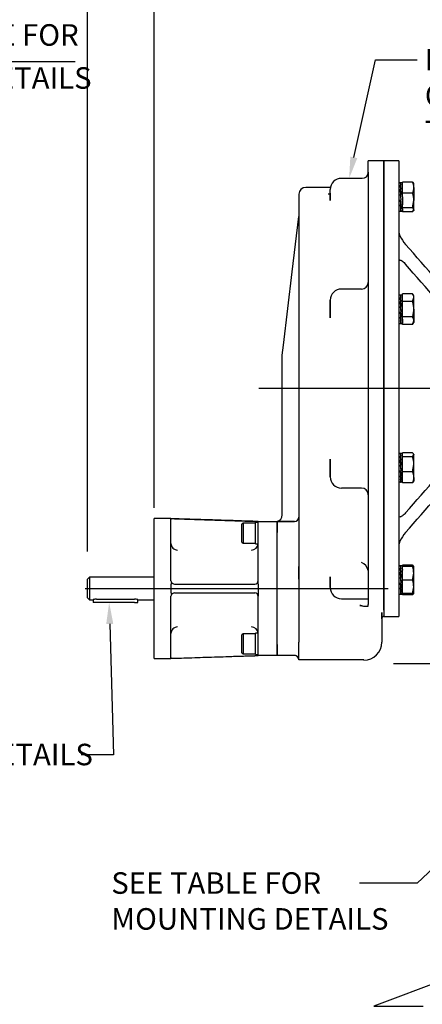
# Model space of a CAD drawing. Units: millimetres. Extents: x 13 to 432, y -172 to 292.
# Drawn here: x 263 to 314, y 102 to 228 of the extents above; entities that cross this region are included whole.
import ezdxf
from ezdxf import colors
from ezdxf.entities.mleader import LeaderData, LeaderLine
from ezdxf.enums import TextEntityAlignment as Align
from ezdxf.lldxf.tags import DXFTag
from ezdxf.math import Vec2, Vec3

# ---------------------------------------------------------------- set-up
doc = ezdxf.new("R2010")
doc.units = ezdxf.units.MM
for name, color, linetype in [('Default', 7, 'Continuous'), ('FL178', 7, 'Continuous'), ('HSM16X35ZP', 7, 'Continuous'), ('IR2C41_2', 7, 'Continuous'), ('IR2D117', 7, 'Continuous'), ('IW8A379', 7, 'Continuous'), ('K6X6X40', 7, 'Continuous'), ('NL12', 7, 'Continuous'), ('NL16', 7, 'Continuous'), ('SCM12X30CF', 7, 'Continuous')]:
    doc.layers.add(name, color=color, linetype=linetype)
doc.styles.add('SEACAD_Arial_Narrow', font='ARIALN.TTF')
tags = doc.linetypes.add('CENTER2', pattern=[28.575, 19.05, -3.175, 3.175, -3.175]).pattern_tags.tags
tags[10:11] = [DXFTag(74, 4), DXFTag(75, 0), DXFTag(340, '0'), DXFTag(46, 0.0), DXFTag(50, 0.0), DXFTag(44, 0.0), DXFTag(45, 0.0)]
tags[8:9] = [DXFTag(74, 4), DXFTag(75, 0), DXFTag(340, '0'), DXFTag(46, 0.0), DXFTag(50, 0.0), DXFTag(44, 0.0), DXFTag(45, 0.0)]
tags[6:7] = [DXFTag(74, 4), DXFTag(75, 0), DXFTag(340, '0'), DXFTag(46, 0.0), DXFTag(50, 0.0), DXFTag(44, 0.0), DXFTag(45, 0.0)]
tags[4:5] = [DXFTag(74, 4), DXFTag(75, 0), DXFTag(340, '0'), DXFTag(46, 0.0), DXFTag(50, 0.0), DXFTag(44, 0.0), DXFTag(45, 0.0)]
doc.dimstyles.new('RG_-_ISO', dxfattribs={"dimtxt": 0.392857, "dimasz": 0.392857, "dimexe": 0.196429, "dimexo": 0.196429, "dimgap": 0.098214, "dimtad": 1, "dimdec": 0, "dimlfac": 7, "dimdsep": 46, "dimtxsty": 'SEACAD_Arial_Narrow', "dimblk1": '_SE_FILLED', "dimblk2": '_SE_FILLED', "dimsah": 1, "dimcen": 0.196429, "dimadec": 0, "dimazin": 0, "dimtfac": 0.75, "dimtdec": 0, "dimtofl": 0, "dimtmove": 0, "dimatfit": 3, "dimfxl": 1, "dimtolj": 1, "dimarcsym": 0})

# ---------------------------------------------------------------- blocks, each defined once
blk = doc.blocks.new('_SE_FILLED')
at = {"color": 0}
blk.add_line((0, 0), (-1, 0), dxfattribs=at)
blk.add_solid([(0, 0), (-1, -0.1665), (-1, 0.1665), (0, 0)], dxfattribs=at)
blk = doc.blocks.new('SEANNOT_GROUP3')
at = {"layer": 'Default', "color": 7, "linetype": 'CENTER2'}
for p, q in [((352.23, 148.68), (352.23, 187.5)), ((352.23, 147.3), (352.23, 144.55)), ((349.48, 145.93), (310.66, 145.93)), ((353.6, 145.93), (350.85, 145.93)), ((354.98, 145.93), (393.8, 145.93)), ((352.23, 143.18), (352.23, 104.36))]:
    blk.add_line(p, q, dxfattribs=at)
blk = doc.blocks.new('SEANNOT_GROUP19')
at = {"layer": 'Default', "color": 7, "linetype": 'CENTER2'}
for p, q in [((314.48, 145.93), (312.51, 145.93)), ((318.6, 145.93), (315.85, 145.93)), ((319.98, 145.93), (321.94, 145.93))]:
    blk.add_line(p, q, dxfattribs=at)
for start, end in [(172.2826, 175.4982), (177.7491, 182.2509), (184.5018, 187.7174)]:
    blk.add_arc((352.23, 145.93), 35, start, end, dxfattribs=at)
blk = doc.blocks.new('SEANNOT_GROUP40')
at = {"layer": 'Default', "color": 7, "linetype": 'CENTER2'}
blk.add_line((271.27, 155.56), (309.99, 155.56), dxfattribs=at)
blk = doc.blocks.new('SEANNOT_GROUP51')
at = {"layer": 'Default', "color": 7, "linetype": 'CENTER2'}
blk.add_line((386.09, 181.12), (293.45, 181.12), dxfattribs=at)
blk = doc.blocks.new('SE6')
at = {"layer": 'FL178', "color": 7, "linetype": 'Continuous'}
for p, q in [((280.09, 146.63), (280.09, 164.49)), ((282.24, 164.49), (280.09, 164.49)), ((282.24, 164.47), (282.24, 164.49)), ((282.24, 156.56), (282.24, 164.43)), ((282.67, 164.46), (292.95, 164.14)), ((293.38, 164.13), (295.81, 164.13)), ((293.38, 162.7), (293.38, 164.13)), ((295.81, 164.13), (295.81, 162.7)), ((293.38, 156.56), (293.38, 162.7)), ((295.81, 148.42), (295.81, 162.7)), ((282.24, 156.13), (282.24, 154.99)), ((282.67, 156.13), (292.95, 156.13)), ((282.67, 156.13), (282.67, 156.13)), ((293.38, 156.13), (293.38, 156.56)), ((293.38, 156.13), (293.38, 154.99)), ((282.67, 154.99), (292.95, 154.99)), ((292.95, 154.99), (292.94, 154.99)), ((293.38, 154.99), (293.38, 154.56)), ((282.24, 146.69), (282.24, 154.56)), ((293.38, 148.42), (293.38, 154.56)), ((293.38, 146.99), (293.38, 148.42)), ((295.81, 148.42), (295.81, 146.99)), ((280.09, 146.63), (282.24, 146.63)), ((282.24, 146.65), (282.24, 146.63)), ((282.67, 146.66), (292.95, 146.97)), ((295.81, 146.99), (293.38, 146.99))]:
    blk.add_line(p, q, dxfattribs=at)
for centre, radius, start, end in [((282.5, 160.29), 4.17, 87.7643, 92.6762), ((283.09, 161.33), 0.857, 180.0024, 270.0265), ((292.52, 161.33), 0.857, 269.9711, 356.1497), ((282.67, 156.56), 0.429, 180, 213.4798), ((282.56, 156.12), 0.318, 140.8948, 178.4899), ((282.67, 156.56), 0.429, 213.4798, 270), ((292.95, 156.56), 0.429, 270, 360), ((282.56, 155), 0.318, 181.5101, 219.1052), ((282.67, 154.56), 0.429, 90, 146.5202), ((292.95, 154.56), 0.429, 0, 90), ((282.67, 154.56), 0.429, 146.5202, 180), ((283.09, 149.79), 0.857, 89.9711, 180.0001), ((292.52, 149.79), 0.857, 3.8676, 90.0265), ((282.5, 150.83), 4.17, 267.3236, 272.2358)]:
    blk.add_arc(centre, radius, start, end, dxfattribs=at)
for points, knots in [([(293.38, 164.13), (293.29, 164.13), (292.94, 164.14), (292.1, 164.17), (290.87, 164.21), (289.41, 164.26), (287.91, 164.31), (286.44, 164.35), (285.02, 164.4), (283.6, 164.44), (282.74, 164.47), (282.24, 164.49)], [0, 0, 0, 0, 0.022784, 0.100324, 0.220265, 0.357147, 0.493062, 0.624083, 0.751429, 0.876327, 1, 1, 1, 1]), ([(282.24, 164.47), (282.24, 164.47), (282.24, 164.46), (282.27, 164.46), (282.29, 164.46), (282.31, 164.45)], [0, 0, 0, 0, 0.5, 0.5, 1, 1, 1, 1]), ([(282.24, 164.43), (282.24, 164.44), (282.24, 164.44), (282.26, 164.45), (282.27, 164.45), (282.29, 164.45), (282.3, 164.45), (282.31, 164.45)], [0, 0, 0, 0, 0.5, 0.5, 0.75, 0.75, 1, 1, 1, 1]), ([(292.95, 164.14), (292.98, 164.14), (293.01, 164.14), (293.06, 164.14), (293.09, 164.14), (293.14, 164.14), (293.17, 164.14), (293.21, 164.14), (293.23, 164.13), (293.27, 164.13), (293.29, 164.13), (293.32, 164.13), (293.34, 164.13), (293.37, 164.13), (293.38, 164.13), (293.38, 164.13)], [0, 0, 0, 0, 0.125, 0.125, 0.25, 0.25, 0.375, 0.375, 0.5, 0.5, 0.625, 0.625, 0.75, 0.75, 1, 1, 1, 1]), ([(282.24, 146.63), (282.72, 146.65), (283.55, 146.67), (284.94, 146.72), (286.35, 146.76), (287.79, 146.81), (289.21, 146.85), (290.49, 146.9), (291.53, 146.93), (292.3, 146.95), (292.82, 146.97), (293.18, 146.98), (293.32, 146.99), (293.38, 146.99)], [0, 0, 0, 0, 0.118507, 0.23945, 0.365268, 0.496705, 0.626351, 0.744356, 0.841042, 0.904614, 0.950963, 0.98303, 1, 1, 1, 1]), ([(282.31, 146.66), (282.29, 146.67), (282.27, 146.67), (282.25, 146.68), (282.24, 146.68), (282.24, 146.68), (282.24, 146.68), (282.24, 146.69)], [0, 0, 0, 0, 0.5, 0.5, 0.75, 0.75, 1, 1, 1, 1]), ([(282.24, 146.65), (282.24, 146.65), (282.24, 146.65), (282.27, 146.66), (282.29, 146.66), (282.31, 146.66)], [0, 0, 0, 0, 0.5, 0.5, 1, 1, 1, 1]), ([(293.38, 146.99), (293.38, 146.99), (293.38, 146.99), (293.37, 146.99), (293.36, 146.99), (293.34, 146.99), (293.32, 146.99), (293.29, 146.99), (293.27, 146.98), (293.24, 146.98), (293.21, 146.98), (293.17, 146.98), (293.14, 146.98), (293.06, 146.98), (293.01, 146.98), (292.95, 146.97)], [0, 0, 0, 0, 0.125, 0.125, 0.25, 0.25, 0.375, 0.375, 0.5, 0.5, 0.625, 0.625, 0.75, 0.75, 1, 1, 1, 1])]:
    blk.add_open_spline(points, degree=3, knots=knots, dxfattribs=at)
at = {"layer": 'HSM16X35ZP', "color": 7, "linetype": 'Continuous'}
for p, q in [((311.83, 207.24), (311.83, 207.52)), ((313.11, 207.52), (311.83, 207.52)), ((313.11, 207.52), (313.19, 207.38)), ((313.26, 207.32), (313.21, 207.4)), ((313.26, 206.82), (313.26, 207.32)), ((313.26, 206.82), (313.26, 205.16)), ((311.83, 206.12), (311.83, 206.4)), ((311.83, 205.74), (311.83, 206.12)), ((313.11, 206.12), (311.83, 206.12)), ((311.83, 204.21), (311.83, 204.59)), ((311.83, 204.11), (311.83, 204.21)), ((313.11, 204.21), (311.83, 204.21)), ((313.11, 204.21), (313.26, 205.16)), ((313.11, 203.7), (313.26, 203.95)), ((313.26, 203.95), (313.26, 205.16)), ((313.26, 203.95), (313.26, 203.89)), ((311.83, 203.7), (311.83, 203.79)), ((313.11, 203.7), (311.83, 203.7)), ((313.21, 203.82), (313.26, 203.89)), ((311.83, 193.05), (311.83, 193.25)), ((313.11, 193.25), (311.83, 193.25)), ((313.26, 192.98), (313.11, 193.25)), ((313.11, 192.26), (313.26, 192.75)), ((313.26, 192.75), (313.26, 192.98)), ((313.26, 191.27), (313.26, 192.75)), ((311.83, 192.26), (311.83, 192.45)), ((311.83, 191.86), (311.83, 192.26)), ((313.11, 192.26), (311.83, 192.26)), ((311.83, 190.28), (311.83, 190.67)), ((311.83, 190.08), (311.83, 190.28)), ((313.11, 190.28), (311.83, 190.28)), ((313.26, 191.27), (313.26, 189.78)), ((311.83, 189.29), (311.83, 189.48)), ((313.11, 189.29), (311.83, 189.29)), ((313.11, 189.29), (313.26, 189.78)), ((313.11, 189.29), (313.26, 189.55)), ((313.26, 189.78), (313.26, 189.55)), ((311.83, 172.8), (311.83, 172.9)), ((313.11, 172.9), (311.83, 172.9)), ((311.83, 172.38), (311.83, 172.49)), ((313.11, 172.38), (313.26, 172.64)), ((313.26, 172.7), (313.22, 172.77)), ((313.26, 172.7), (313.26, 172.64)), ((313.26, 171.43), (313.26, 172.64)), ((311.83, 172), (311.83, 172.38)), ((313.11, 172.38), (311.83, 172.38)), ((313.11, 170.47), (313.26, 171.43)), ((313.26, 169.77), (313.26, 171.43)), ((311.83, 170.47), (311.83, 170.85)), ((311.83, 170.19), (311.83, 170.47)), ((313.11, 170.47), (311.83, 170.47)), ((311.83, 169.07), (311.83, 169.35)), ((313.11, 169.07), (311.83, 169.07)), ((313.22, 169.2), (313.26, 169.27)), ((313.26, 169.77), (313.26, 169.27)), ((311.83, 158.46), (311.83, 158.55)), ((313.11, 158.55), (311.83, 158.55)), ((311.83, 158.01), (311.83, 158.36)), ((313.11, 158.36), (311.83, 158.36)), ((313.11, 158.55), (313.19, 158.42)), ((313.11, 158.36), (313.26, 158.36)), ((313.11, 156.64), (313.26, 157.5)), ((313.26, 158.36), (313.21, 158.43)), ((313.26, 157.5), (313.26, 158.36)), ((313.26, 155.78), (313.26, 157.5)), ((311.83, 156.64), (311.83, 156.98)), ((311.83, 156.3), (311.83, 156.64)), ((313.11, 156.64), (311.83, 156.64)), ((311.83, 154.93), (311.83, 155.27)), ((313.11, 154.93), (311.83, 154.93)), ((311.83, 154.73), (311.83, 154.83)), ((313.11, 154.93), (313.26, 155.78)), ((313.26, 154.93), (313.11, 154.93)), ((313.11, 154.73), (313.19, 154.87)), ((313.21, 154.85), (313.26, 154.93)), ((313.26, 154.93), (313.26, 155.78)), ((313.11, 154.73), (311.83, 154.73))]:
    blk.add_line(p, q, dxfattribs=at)
for centre, radius, start, end in [((311.45, 206.79), 1.81, 0.9036, 23.7778), ((311.39, 206.86), 1.87, 336.5939, 358.7247), ((310, 205.13), 3.26, 0.5552, 17.643), ((312.29, 192.72), 0.968, 1.6642, 32.72), ((312.29, 189.75), 0.968, 1.6642, 32.72), ((310, 171.4), 3.26, 0.5552, 17.643), ((311.45, 169.74), 1.81, 0.9036, 23.7778), ((311.39, 169.81), 1.87, 336.5939, 358.7247), ((311.39, 157.81), 1.87, 16.9903, 23.4061), ((310.61, 157.47), 2.64, 0.6528, 19.6034), ((310.61, 155.75), 2.64, 0.6528, 19.6034)]:
    blk.add_arc(centre, radius, start, end, dxfattribs=at)
for points, knots in [([(313.26, 203.95), (313.26, 203.97), (313.26, 204), (313.24, 204.04), (313.23, 204.06), (313.19, 204.12), (313.15, 204.17), (313.11, 204.21)], [0, 0, 0, 0, 0.25, 0.25, 0.5, 0.5, 1, 1, 1, 1]), ([(313.26, 191.27), (313.26, 191.35), (313.26, 191.43), (313.24, 191.6), (313.23, 191.69), (313.19, 191.93), (313.15, 192.1), (313.11, 192.26)], [0, 0, 0, 0, 0.25, 0.25, 0.5, 0.5, 1, 1, 1, 1]), ([(313.11, 190.28), (313.13, 190.36), (313.15, 190.44), (313.19, 190.6), (313.2, 190.68), (313.24, 190.93), (313.26, 191.1), (313.26, 191.27)], [0, 0, 0, 0, 0.25, 0.25, 0.5, 0.5, 1, 1, 1, 1]), ([(313.26, 172.64), (313.26, 172.66), (313.26, 172.68), (313.24, 172.73), (313.23, 172.75), (313.19, 172.81), (313.15, 172.85), (313.11, 172.9)], [0, 0, 0, 0, 0.25, 0.25, 0.5, 0.5, 1, 1, 1, 1]), ([(313.22, 169.21), (313.22, 169.2), (313.22, 169.2), (313.19, 169.16), (313.15, 169.11), (313.11, 169.07)], [0.4624535, 0.4624535, 0.4624535, 0.4624535, 0.5, 0.5, 1, 1, 1, 1])]:
    blk.add_open_spline(points, degree=3, knots=knots, dxfattribs=at)
at = {"layer": 'IR2C41_2', "color": 7, "linetype": 'Continuous'}
for p, q in [((271.84, 156.99), (271.59, 156.74)), ((271.59, 154.38), (271.59, 156.74)), ((271.84, 156.99), (271.84, 154.13)), ((280.09, 156.99), (271.84, 156.99)), ((271.59, 154.38), (271.84, 154.13)), ((271.84, 154.13), (272.3, 154.13)), ((272.73, 154.2), (277.59, 154.2)), ((278.02, 154.13), (280.09, 154.13))]:
    blk.add_line(p, q, dxfattribs=at)
for centre, start, end in [((272.74, 152.69), 90.4762, 106.9814), ((277.57, 152.69), 73.0186, 89.5238)]:
    blk.add_arc(centre, 1.51, start, end, dxfattribs=at)
at = {"layer": 'IR2D117', "color": 7, "linetype": 'Continuous'}
for p, q in [((307.45, 208.77), (307.45, 210.24)), ((309.45, 152.78), (309.45, 210.24)), ((306.66, 207.99), (304.02, 207.99)), ((306.66, 207.99), (306.66, 207.99)), ((307.45, 208.77), (307.45, 207.2)), ((302.62, 206.84), (299.45, 206.84)), ((302.59, 205.18), (302.59, 206.56)), ((307.45, 207.2), (307.45, 194.14)), ((298.59, 205.98), (298.59, 158.37)), ((302.59, 206.12), (302.59, 205.18)), ((297.74, 196.04), (298.59, 203.12)), ((298.59, 203.12), (298.59, 186.83)), ((296.6, 186.67), (297.74, 196.04)), ((307.45, 194.14), (307.45, 190.36)), ((306.59, 193.84), (304.02, 193.84)), ((302.59, 192.41), (302.59, 190.15)), ((302.59, 190.15), (302.59, 192.41)), ((307.45, 190.36), (307.45, 171.89)), ((296.45, 185.41), (296.6, 186.67)), ((298.59, 186.83), (298.59, 175.42)), ((296.45, 184.99), (296.45, 185.41)), ((296.45, 177.26), (296.45, 184.99)), ((296.45, 175.66), (296.45, 177.26)), ((296.45, 164.99), (296.45, 175.66)), ((298.59, 175.42), (298.59, 164.7)), ((302.59, 172.1), (302.59, 169.84)), ((302.59, 169.83), (302.59, 172.1)), ((307.45, 171.89), (307.45, 168.11)), ((304.02, 168.41), (306.59, 168.41)), ((307.45, 168.11), (307.45, 153.5)), ((296.45, 164.96), (296.45, 164.99)), ((295.81, 164.13), (298.02, 164.13)), ((295.81, 162.7), (295.81, 164.13)), ((298.02, 164.13), (295.81, 164.13)), ((298.59, 164.7), (298.59, 162.7)), ((295.81, 148.42), (295.81, 162.7)), ((298.59, 162.7), (298.59, 156.75)), ((298.59, 156.75), (298.59, 158.37)), ((298.59, 156.75), (298.59, 148.7)), ((302.59, 157.07), (302.59, 156.51)), ((302.59, 155.69), (302.59, 157.07)), ((302.59, 156.51), (302.59, 155.69)), ((304.02, 154.26), (306.88, 154.26)), ((306.88, 154.26), (307.45, 154.26)), ((307.12, 154.26), (307.45, 154.26)), ((306.36, 153.4), (306.88, 153.3)), ((306.88, 153.3), (307.45, 153.29)), ((307.45, 153.29), (307.45, 153.5)), ((309.17, 152.51), (309.17, 148.7)), ((309.17, 151.7), (309.17, 152.51)), ((309.45, 152.78), (309.45, 151.98)), ((298.59, 148.42), (298.59, 148.7)), ((295.81, 146.99), (295.81, 148.42)), ((298.59, 146.43), (298.59, 148.42)), ((298.02, 146.99), (295.81, 146.99)), ((298.59, 146.42), (298.59, 146.43)), ((306.88, 146.42), (298.59, 146.42))]:
    blk.add_line(p, q, dxfattribs=at)
for centre, radius, start, end in [((304.02, 206.56), 1.43, 90, 180), ((306.68, 208.76), 0.764, 268.7059, 357.322), ((299.45, 205.98), 0.857, 90, 180), ((301.97, 206.15), 0.626, 351.149, 356.5552), ((306.59, 194.7), 0.857, 270, 360), ((304.02, 192.41), 1.43, 90, 180), ((304.02, 169.83), 1.43, 180, 270), ((306.59, 167.55), 0.857, 0, 90), ((295.59, 164.96), 0.857, 284.4775, 360), ((298.02, 164.7), 0.571, 270, 0), ((298.02, 164.7), 0.571, 270, 0), ((305.91, 157.48), 1.58, 14.5321, 64.3588), ((304.02, 155.69), 1.43, 180, 270), ((304.02, 155.69), 1.43, 180, 270), ((309.45, 151.7), 0.286, 90, 180), ((306.88, 148.7), 2.29, 270, 360), ((298.02, 146.42), 0.571, 0, 90), ((298.02, 146.42), 0.571, 42.608, 90), ((298.02, 146.42), 0.571, 0.5468, 90.0033)]:
    blk.add_arc(centre, radius, start, end, dxfattribs=at)
for points, knots in [([(302.57, 206), (302.58, 206), (302.58, 206.01), (302.54, 205.99), (302.45, 205.96), (302.36, 205.96), (302.34, 205.96)], [0.2556861, 0.2556861, 0.2556861, 0.2556861, 0.4374592, 0.6653213, 0.9147453, 1, 1, 1, 1]), ([(302.59, 206.06), (302.59, 206.05), (302.58, 206.03), (302.57, 206.01), (302.57, 206), (302.57, 206)], [0, 0, 0, 0, 0.0200497, 0.0982694, 0.1724857, 0.1724857, 0.1724857, 0.1724857])]:
    blk.add_open_spline(points, degree=3, knots=knots, dxfattribs=at)
blk.add_open_spline([(306.88, 153.25), (306.71, 153.31), (306.53, 153.36), (306.36, 153.4)], degree=3, dxfattribs=at)
at = {"layer": 'IW8A379', "color": 7, "linetype": 'Continuous'}
for p, q in [((309.45, 210.24), (309.45, 151.98)), ((311.34, 210.24), (311.34, 151.98)), ((309.45, 151.98), (311.34, 151.98))]:
    blk.add_line(p, q, dxfattribs=at)
for centre, radius, start, end in [((312.83, 201.25), 1.48, 179.7816, 204.0711), ((315.84, 202.76), 4.85, 205.8303, 221.4139), ((-1731.08, -1592.99), 2718.13, 41.00408, 41.25999), ((-1731.08, -1595.52), 2718.12, 41.00408, 41.25999), ((-1731.08, 1957.77), 2718.13, 318.74001, 318.99592), ((-1731.08, 1955.24), 2718.12, 318.74001, 318.99592), ((315.84, 159.49), 4.85, 138.5836, 154.1722), ((312.83, 161), 1.48, 155.9289, 180.2184)]:
    blk.add_arc(centre, radius, start, end, dxfattribs=at)
for points, knots in [([(311.47, 197.54), (311.43, 197.54), (311.4, 197.54), (311.37, 197.53), (311.36, 197.53), (311.35, 197.52), (311.35, 197.52), (311.35, 197.52), (311.34, 197.52), (311.34, 197.52)], [0, 0, 0, 0, 0.5, 0.5, 0.75, 0.75, 0.875, 0.875, 1, 1, 1, 1]), ([(311.47, 197.54), (311.5, 197.55), (311.53, 197.54), (311.58, 197.53), (311.61, 197.52), (311.67, 197.49), (311.7, 197.47), (311.76, 197.43), (311.79, 197.41), (311.88, 197.34), (311.95, 197.29), (312.07, 197.16), (312.14, 197.1), (312.2, 197.02)], [0, 0, 0, 0, 0.125, 0.125, 0.25, 0.25, 0.375, 0.375, 0.5, 0.5, 0.75, 0.75, 1, 1, 1, 1]), ([(312.2, 165.23), (312.14, 165.15), (312.07, 165.09), (311.95, 164.97), (311.89, 164.91), (311.76, 164.81), (311.7, 164.77), (311.61, 164.73), (311.58, 164.72), (311.53, 164.71), (311.5, 164.7), (311.47, 164.7)], [0, 0, 0, 0, 0.25, 0.25, 0.5, 0.5, 0.75, 0.75, 0.875, 0.875, 1, 1, 1, 1]), ([(311.34, 164.73), (311.34, 164.73), (311.35, 164.73), (311.35, 164.73), (311.35, 164.73), (311.36, 164.72), (311.37, 164.72), (311.4, 164.71), (311.43, 164.71), (311.47, 164.7)], [0, 0, 0, 0, 0.125, 0.125, 0.25, 0.25, 0.5, 0.5, 1, 1, 1, 1])]:
    blk.add_open_spline(points, degree=3, knots=knots, dxfattribs=at)
at = {"layer": 'K6X6X40', "color": 7, "linetype": 'Continuous'}
for p, q in [((272.3, 154.13), (272.3, 153.78)), ((272.73, 153.78), (272.3, 153.78)), ((277.59, 153.78), (272.73, 153.78)), ((277.59, 153.78), (278.02, 153.78)), ((278.02, 153.78), (278.02, 154.13))]:
    blk.add_line(p, q, dxfattribs=at)
at = {"layer": 'NL12', "color": 7, "linetype": 'Continuous'}
for p, q in [((293.02, 161.27), (293.02, 163.99)), ((293.38, 163.99), (293.02, 163.99)), ((293.02, 161.27), (293.38, 161.27)), ((293.02, 147.13), (293.02, 149.85)), ((293.38, 149.85), (293.02, 149.85)), ((293.02, 147.13), (293.38, 147.13))]:
    blk.add_line(p, q, dxfattribs=at)
at = {"layer": 'NL16', "color": 7, "linetype": 'Continuous'}
for p, q in [((311.61, 207.42), (311.34, 207.42)), ((311.61, 207.39), (311.55, 207.39)), ((311.61, 207.12), (311.55, 207.12)), ((311.61, 206.62), (311.55, 206.62)), ((311.55, 206.62), (311.55, 206.55)), ((311.55, 206.55), (311.57, 206.55)), ((311.56, 207.02), (311.57, 207.02)), ((311.83, 207.42), (311.57, 207.42)), ((311.57, 207.38), (311.59, 207.38)), ((311.57, 207.11), (311.59, 207.11)), ((311.57, 207.11), (311.57, 207.01)), ((311.57, 207.01), (311.62, 206.6)), ((311.57, 206.6), (311.59, 206.6)), ((311.57, 206.6), (311.57, 206.54)), ((311.57, 206.54), (311.63, 205.94)), ((311.59, 207.38), (311.63, 207.38)), ((311.59, 207.38), (311.59, 207.38)), ((311.59, 207.11), (311.63, 207.11)), ((311.59, 207.11), (311.59, 207.11)), ((311.59, 206.6), (311.63, 206.6)), ((311.59, 206.6), (311.59, 206.6)), ((311.61, 207.39), (311.61, 207.38)), ((311.61, 207.12), (311.61, 207.11)), ((311.61, 206.62), (311.61, 206.6)), ((311.83, 206.4), (311.83, 207.24)), ((311.55, 205.96), (311.58, 205.61)), ((311.61, 205.96), (311.55, 205.96)), ((311.55, 205.94), (311.57, 205.94)), ((311.61, 205.25), (311.55, 205.25)), ((311.61, 204.66), (311.55, 205.25)), ((311.57, 205.94), (311.59, 205.94)), ((311.6, 205.61), (311.57, 205.94)), ((311.57, 205.23), (311.57, 205.25)), ((311.57, 205.23), (311.59, 205.23)), ((311.58, 205.61), (311.61, 205.25)), ((311.59, 205.94), (311.63, 205.94)), ((311.59, 205.94), (311.59, 205.94)), ((311.59, 205.23), (311.59, 205.25)), ((311.59, 205.23), (311.63, 205.23)), ((311.59, 205.23), (311.59, 205.23)), ((311.63, 205.23), (311.6, 205.61)), ((311.61, 205.96), (311.61, 205.94)), ((311.63, 205.26), (311.61, 205.26)), ((311.63, 205.23), (311.63, 205.26)), ((311.83, 205.61), (311.83, 205.74)), ((311.83, 205.61), (311.83, 204.59)), ((311.61, 204.6), (311.55, 204.6)), ((311.61, 204.1), (311.55, 204.1)), ((311.61, 204.19), (311.56, 204.6)), ((311.57, 204.58), (311.57, 204.6)), ((311.57, 204.58), (311.59, 204.58)), ((311.57, 204.09), (311.57, 204.1)), ((311.57, 204.09), (311.59, 204.09)), ((311.59, 204.58), (311.59, 204.6)), ((311.59, 204.58), (311.63, 204.58)), ((311.59, 204.58), (311.59, 204.58)), ((311.59, 204.09), (311.59, 204.1)), ((311.59, 204.09), (311.63, 204.09)), ((311.59, 204.09), (311.59, 204.09)), ((311.61, 204.6), (311.61, 204.66)), ((311.62, 204.65), (311.61, 204.65)), ((311.61, 204.1), (311.61, 204.19)), ((311.62, 204.18), (311.61, 204.18)), ((311.63, 204.58), (311.63, 204.65)), ((311.83, 204.11), (311.83, 203.79)), ((311.34, 203.79), (311.61, 203.79)), ((311.61, 203.83), (311.55, 203.83)), ((311.57, 203.82), (311.57, 203.83)), ((311.57, 203.82), (311.59, 203.82)), ((311.57, 203.79), (311.83, 203.79)), ((311.59, 203.82), (311.63, 203.82)), ((311.59, 203.82), (311.59, 203.82)), ((311.61, 193.08), (311.34, 193.08)), ((311.61, 192.77), (311.55, 192.77)), ((311.56, 192.68), (311.57, 192.68)), ((311.83, 193.08), (311.57, 193.08)), ((311.57, 193.04), (311.59, 193.04)), ((311.57, 192.76), (311.59, 192.76)), ((311.57, 192.76), (311.57, 192.67)), ((311.57, 192.67), (311.62, 192.26)), ((311.59, 193.04), (311.63, 193.04)), ((311.59, 193.04), (311.59, 193.04)), ((311.59, 192.76), (311.63, 192.76)), ((311.59, 192.76), (311.59, 192.76)), ((311.61, 193.05), (311.61, 193.04)), ((311.61, 192.77), (311.61, 192.76)), ((311.83, 192.45), (311.83, 193.05)), ((311.61, 192.27), (311.55, 192.27)), ((311.55, 192.27), (311.55, 192.21)), ((311.55, 192.21), (311.57, 192.21)), ((311.55, 191.62), (311.61, 190.91)), ((311.61, 191.62), (311.55, 191.62)), ((311.55, 191.62), (311.55, 191.6)), ((311.55, 191.6), (311.57, 191.6)), ((311.57, 192.26), (311.59, 192.26)), ((311.57, 192.26), (311.57, 192.19)), ((311.57, 192.19), (311.63, 191.6)), ((311.57, 191.6), (311.59, 191.6)), ((311.63, 190.89), (311.57, 191.6)), ((311.59, 192.26), (311.63, 192.26)), ((311.59, 192.26), (311.59, 192.26)), ((311.59, 191.6), (311.63, 191.6)), ((311.59, 191.6), (311.59, 191.6)), ((311.61, 192.27), (311.61, 192.26)), ((311.61, 191.62), (311.61, 191.6)), ((311.83, 190.67), (311.83, 191.86)), ((311.61, 190.91), (311.55, 190.91)), ((311.61, 190.32), (311.55, 190.91)), ((311.61, 190.26), (311.55, 190.26)), ((311.61, 189.85), (311.56, 190.26)), ((311.57, 190.89), (311.57, 190.91)), ((311.57, 190.89), (311.59, 190.89)), ((311.57, 190.24), (311.57, 190.26)), ((311.57, 190.24), (311.59, 190.24)), ((311.59, 190.89), (311.59, 190.91)), ((311.59, 190.89), (311.63, 190.89)), ((311.59, 190.89), (311.59, 190.89)), ((311.59, 190.24), (311.59, 190.26)), ((311.59, 190.24), (311.63, 190.24)), ((311.59, 190.24), (311.59, 190.24)), ((311.63, 190.92), (311.61, 190.92)), ((311.61, 190.26), (311.61, 190.32)), ((311.62, 190.3), (311.61, 190.3)), ((311.63, 190.89), (311.63, 190.92)), ((311.63, 190.24), (311.63, 190.3)), ((311.83, 189.98), (311.83, 190.08)), ((311.34, 189.45), (311.61, 189.45)), ((311.61, 189.76), (311.55, 189.76)), ((311.61, 189.49), (311.55, 189.49)), ((311.57, 189.75), (311.57, 189.76)), ((311.57, 189.75), (311.59, 189.75)), ((311.57, 189.48), (311.57, 189.49)), ((311.57, 189.48), (311.59, 189.48)), ((311.57, 189.45), (311.83, 189.45)), ((311.59, 189.75), (311.59, 189.76)), ((311.59, 189.75), (311.63, 189.75)), ((311.59, 189.75), (311.59, 189.75)), ((311.59, 189.48), (311.63, 189.48)), ((311.59, 189.48), (311.59, 189.48)), ((311.61, 189.76), (311.61, 189.85)), ((311.83, 189.98), (311.83, 189.48)), ((311.58, 172.8), (311.34, 172.8)), ((311.61, 172.76), (311.55, 172.76)), ((311.61, 172.49), (311.55, 172.49)), ((311.57, 172.76), (311.59, 172.76)), ((311.57, 172.48), (311.59, 172.48)), ((311.57, 172.48), (311.57, 172.39)), ((311.59, 172.76), (311.63, 172.76)), ((311.59, 172.76), (311.59, 172.76)), ((311.59, 172.48), (311.63, 172.48)), ((311.59, 172.48), (311.59, 172.48)), ((311.83, 172.8), (311.6, 172.8)), ((311.61, 172.76), (311.61, 172.76)), ((311.61, 172.49), (311.61, 172.48)), ((311.83, 172.49), (311.83, 172.8)), ((311.61, 171.99), (311.55, 171.99)), ((311.55, 171.99), (311.55, 171.93)), ((311.55, 171.93), (311.57, 171.93)), ((311.55, 171.34), (311.61, 170.63)), ((311.61, 171.34), (311.55, 171.34)), ((311.55, 171.34), (311.55, 171.32)), ((311.55, 171.32), (311.57, 171.32)), ((311.56, 172.4), (311.57, 172.4)), ((311.57, 172.39), (311.62, 171.98)), ((311.57, 171.98), (311.59, 171.98)), ((311.57, 171.98), (311.57, 171.91)), ((311.57, 171.91), (311.63, 171.32)), ((311.57, 171.32), (311.59, 171.32)), ((311.63, 170.61), (311.57, 171.32)), ((311.59, 171.98), (311.63, 171.98)), ((311.59, 171.98), (311.59, 171.98)), ((311.59, 171.32), (311.63, 171.32)), ((311.59, 171.32), (311.59, 171.32)), ((311.61, 171.99), (311.61, 171.98)), ((311.61, 171.34), (311.61, 171.32)), ((311.83, 170.85), (311.83, 172)), ((311.61, 170.63), (311.55, 170.63)), ((311.61, 170.04), (311.55, 170.63)), ((311.61, 169.98), (311.55, 169.98)), ((311.61, 169.57), (311.56, 169.98)), ((311.57, 170.61), (311.57, 170.63)), ((311.57, 170.61), (311.59, 170.61)), ((311.57, 169.96), (311.57, 169.98)), ((311.57, 169.96), (311.59, 169.96)), ((311.59, 170.61), (311.59, 170.63)), ((311.59, 170.61), (311.63, 170.61)), ((311.59, 170.61), (311.59, 170.61)), ((311.59, 169.96), (311.59, 169.98)), ((311.59, 169.96), (311.63, 169.96)), ((311.59, 169.96), (311.59, 169.96)), ((311.63, 170.63), (311.61, 170.63)), ((311.61, 169.98), (311.61, 170.04)), ((311.62, 170.02), (311.61, 170.02)), ((311.63, 170.61), (311.63, 170.63)), ((311.63, 169.96), (311.63, 170.02)), ((311.83, 169.35), (311.83, 170.19)), ((311.58, 169.17), (311.34, 169.17)), ((311.61, 169.48), (311.55, 169.48)), ((311.61, 169.2), (311.55, 169.2)), ((311.57, 169.46), (311.57, 169.48)), ((311.57, 169.46), (311.59, 169.46)), ((311.57, 169.2), (311.59, 169.2)), ((311.57, 169.2), (311.57, 169.2)), ((311.59, 169.46), (311.59, 169.48)), ((311.59, 169.46), (311.63, 169.46)), ((311.59, 169.46), (311.59, 169.46)), ((311.59, 169.2), (311.63, 169.2)), ((311.59, 169.2), (311.59, 169.2)), ((311.83, 169.17), (311.6, 169.17)), ((311.61, 169.48), (311.61, 169.57)), ((311.62, 169.56), (311.61, 169.56)), ((311.61, 158.46), (311.34, 158.46)), ((311.61, 158.15), (311.55, 158.15)), ((311.61, 157.65), (311.55, 157.65)), ((311.55, 157.65), (311.55, 157.59)), ((311.55, 157.59), (311.57, 157.59)), ((311.56, 158.06), (311.57, 158.06)), ((311.83, 158.46), (311.57, 158.46)), ((311.57, 158.42), (311.59, 158.42)), ((311.57, 158.14), (311.59, 158.14)), ((311.57, 158.14), (311.57, 158.04)), ((311.57, 158.04), (311.62, 157.63)), ((311.57, 157.63), (311.59, 157.63)), ((311.57, 157.63), (311.57, 157.57)), ((311.57, 157.57), (311.63, 156.98)), ((311.59, 158.42), (311.63, 158.42)), ((311.59, 158.42), (311.59, 158.42)), ((311.59, 158.14), (311.63, 158.14)), ((311.59, 158.14), (311.59, 158.14)), ((311.59, 157.63), (311.63, 157.63)), ((311.59, 157.63), (311.59, 157.63)), ((311.61, 158.42), (311.61, 158.42)), ((311.61, 158.15), (311.61, 158.14)), ((311.61, 157.65), (311.61, 157.63)), ((311.83, 158.46), (311.83, 158.36)), ((311.83, 158.01), (311.83, 157.92)), ((311.83, 156.98), (311.83, 157.92)), ((311.55, 157), (311.61, 156.29)), ((311.61, 157), (311.55, 157)), ((311.55, 157), (311.55, 156.97)), ((311.55, 156.97), (311.57, 156.97)), ((311.61, 156.29), (311.55, 156.29)), ((311.61, 155.7), (311.55, 156.29)), ((311.57, 156.98), (311.59, 156.98)), ((311.63, 156.27), (311.57, 156.98)), ((311.57, 156.27), (311.57, 156.29)), ((311.57, 156.27), (311.59, 156.27)), ((311.59, 156.98), (311.63, 156.98)), ((311.59, 156.98), (311.59, 156.98)), ((311.59, 156.27), (311.59, 156.29)), ((311.59, 156.27), (311.63, 156.27)), ((311.59, 156.27), (311.59, 156.27)), ((311.61, 157), (311.61, 156.98)), ((311.63, 156.29), (311.61, 156.29)), ((311.63, 156.27), (311.63, 156.29)), ((311.83, 155.27), (311.83, 156.3)), ((311.34, 154.83), (311.61, 154.83)), ((311.61, 155.63), (311.55, 155.63)), ((311.61, 155.13), (311.55, 155.13)), ((311.61, 154.86), (311.55, 154.86)), ((311.61, 155.23), (311.56, 155.63)), ((311.57, 155.62), (311.57, 155.63)), ((311.57, 155.62), (311.59, 155.62)), ((311.57, 155.12), (311.57, 155.13)), ((311.57, 155.12), (311.59, 155.12)), ((311.57, 154.86), (311.59, 154.86)), ((311.57, 154.86), (311.57, 154.86)), ((311.57, 154.83), (311.83, 154.83)), ((311.59, 155.62), (311.59, 155.63)), ((311.59, 155.62), (311.63, 155.62)), ((311.59, 155.62), (311.59, 155.62)), ((311.59, 155.12), (311.59, 155.13)), ((311.59, 155.12), (311.63, 155.12)), ((311.59, 155.12), (311.59, 155.12)), ((311.59, 154.86), (311.63, 154.86)), ((311.59, 154.86), (311.59, 154.86)), ((311.61, 155.63), (311.61, 155.7)), ((311.62, 155.68), (311.61, 155.68)), ((311.61, 155.13), (311.61, 155.23)), ((311.62, 155.21), (311.61, 155.21)), ((311.63, 155.62), (311.63, 155.68)), ((311.83, 154.83), (311.83, 154.93))]:
    blk.add_line(p, q, dxfattribs=at)
for centre, radius, start, end in [((310.32, 206.96), 1.3, 6.7183, 19.0369), ((301.2, 205.58), 10.46, 5.6712, 8.4353), ((268.87, 202.24), 42.9, 4.9709, 5.8483), ((310.27, 206.95), 1.37, 6.5838, 18.5359), ((300.98, 205.55), 10.7, 5.6137, 8.3431), ((268.48, 202.21), 43.31, 4.9492, 5.822), ((354.12, 208.96), 42.74, 184.9692, 185.85), ((353.73, 208.92), 42.32, 184.9912, 185.8765), ((321.86, 205.62), 10.36, 185.6585, 188.448), ((312.81, 204.24), 1.27, 186.5806, 199.1745), ((321.64, 205.59), 10.12, 185.7173, 188.5421), ((312.76, 204.23), 1.2, 186.7178, 199.7052), ((310.32, 192.62), 1.3, 6.7183, 19.0369), ((301.2, 191.24), 10.46, 5.6712, 8.4353), ((310.27, 192.61), 1.37, 6.5838, 18.5359), ((300.98, 191.21), 10.7, 5.6137, 8.3431), ((268.87, 187.9), 42.9, 4.9709, 5.8483), ((268.48, 187.86), 43.31, 4.9492, 5.822), ((354.12, 194.61), 42.74, 184.9692, 185.85), ((325.17, 191.65), 13.69, 185.8475, 187.0052), ((353.73, 194.57), 42.32, 184.9912, 185.8765), ((325.07, 191.64), 13.58, 185.9093, 187.0074), ((312.81, 189.9), 1.27, 186.5806, 199.1745), ((312.76, 189.89), 1.2, 186.7178, 199.7052), ((319.13, 190.9), 7.61, 186.9573, 188.6722), ((319.09, 190.9), 7.55, 186.9558, 188.7677), ((310.32, 172.34), 1.3, 6.7183, 19.0369), ((301.2, 170.96), 10.46, 5.6712, 8.4353), ((310.27, 172.32), 1.37, 6.5838, 18.5359), ((300.98, 170.93), 10.7, 5.6137, 8.3431), ((268.87, 167.62), 42.9, 4.9709, 5.8483), ((268.48, 167.58), 43.31, 4.9492, 5.822), ((354.12, 174.33), 42.74, 184.9692, 185.85), ((321.86, 171), 10.36, 185.6585, 188.448), ((353.73, 174.29), 42.32, 184.9912, 185.8765), ((321.64, 170.97), 10.12, 185.7173, 188.5421), ((312.81, 169.62), 1.27, 186.5806, 199.1745), ((312.76, 169.6), 1.2, 186.7178, 199.7052), ((310.32, 158), 1.3, 6.7183, 19.0369), ((303.93, 156.99), 7.7, 6.9677, 8.6618), ((268.87, 153.28), 42.9, 4.9709, 5.8483), ((310.27, 157.98), 1.37, 6.5838, 18.5359), ((303.85, 156.98), 7.81, 6.9733, 8.5628), ((268.48, 153.24), 43.31, 4.9492, 5.822), ((297.87, 156.24), 13.81, 5.8523, 7.0005), ((297.83, 156.23), 13.87, 5.7894, 7.0003), ((354.12, 159.99), 42.74, 184.9692, 185.85), ((353.73, 159.95), 42.32, 184.9912, 185.8765), ((321.86, 156.66), 10.36, 185.6585, 188.448), ((312.81, 155.28), 1.27, 186.5806, 199.1745), ((321.64, 156.63), 10.12, 185.7173, 188.5421), ((312.76, 155.26), 1.2, 186.7178, 199.7052)]:
    blk.add_arc(centre, radius, start, end, dxfattribs=at)
for points, knots in [([(311.58, 207.42), (311.58, 207.42), (311.58, 207.42), (311.59, 207.42), (311.59, 207.41), (311.6, 207.4), (311.61, 207.39), (311.61, 207.39)], [0.5005106, 0.5005106, 0.5005106, 0.5005106, 0.529498, 0.647129, 0.7647575, 0.8823818, 1, 1, 1, 1]), ([(311.63, 207.38), (311.63, 207.39), (311.62, 207.39), (311.62, 207.41), (311.61, 207.41), (311.6, 207.42), (311.6, 207.42), (311.59, 207.42), (311.59, 207.42), (311.59, 207.42)], [0, 0, 0, 0, 0.0588286, 0.1764685, 0.2941141, 0.4117634, 0.5294145, 0.6470657, 0.6690397, 0.6690397, 0.6690397, 0.6690397]), ([(311.55, 203.83), (311.55, 203.83), (311.55, 203.82), (311.56, 203.81), (311.57, 203.8), (311.57, 203.79), (311.58, 203.79), (311.58, 203.79)], [0, 0, 0, 0, 0.0589885, 0.17661, 0.2942366, 0.4118666, 0.5005106, 0.5005106, 0.5005106, 0.5005106]), ([(311.6, 203.79), (311.6, 203.79), (311.59, 203.79), (311.59, 203.79), (311.58, 203.8), (311.57, 203.81), (311.57, 203.82), (311.57, 203.82)], [0.5279214, 0.5279214, 0.5279214, 0.5279214, 0.5294145, 0.6470657, 0.7647149, 0.8823603, 1, 1, 1, 1]), ([(311.58, 193.08), (311.58, 193.08), (311.58, 193.08), (311.59, 193.08), (311.59, 193.07), (311.6, 193.06), (311.61, 193.05), (311.61, 193.05)], [0.5005106, 0.5005106, 0.5005106, 0.5005106, 0.529498, 0.647129, 0.7647575, 0.8823818, 1, 1, 1, 1]), ([(311.63, 193.04), (311.63, 193.04), (311.62, 193.05), (311.62, 193.06), (311.61, 193.07), (311.6, 193.08), (311.6, 193.08), (311.59, 193.08), (311.59, 193.08), (311.59, 193.08)], [0, 0, 0, 0, 0.0588286, 0.1764685, 0.2941141, 0.4117634, 0.5294145, 0.6470657, 0.6690397, 0.6690397, 0.6690397, 0.6690397]), ([(311.55, 189.49), (311.55, 189.48), (311.55, 189.48), (311.56, 189.47), (311.57, 189.46), (311.57, 189.45), (311.58, 189.45), (311.58, 189.45)], [0, 0, 0, 0, 0.0589885, 0.17661, 0.2942366, 0.4118666, 0.5005106, 0.5005106, 0.5005106, 0.5005106]), ([(311.6, 189.45), (311.6, 189.45), (311.59, 189.45), (311.59, 189.45), (311.58, 189.46), (311.57, 189.47), (311.57, 189.48), (311.57, 189.48)], [0.5279214, 0.5279214, 0.5279214, 0.5279214, 0.5294145, 0.6470657, 0.7647149, 0.8823603, 1, 1, 1, 1]), ([(311.6, 172.8), (311.6, 172.8), (311.59, 172.8), (311.59, 172.8), (311.59, 172.79), (311.58, 172.79)], [0, 0, 0, 0, 0.0038502, 0.2528978, 0.405271, 0.405271, 0.405271, 0.405271]), ([(311.58, 172.8), (311.58, 172.8), (311.58, 172.8), (311.59, 172.8), (311.59, 172.79), (311.6, 172.78), (311.61, 172.77), (311.61, 172.76)], [0, 0, 0, 0, 0.058997, 0.294259, 0.529515, 0.764764, 1, 1, 1, 1]), ([(311.63, 172.76), (311.63, 172.76), (311.62, 172.77), (311.62, 172.78), (311.61, 172.79), (311.6, 172.8), (311.6, 172.8), (311.6, 172.8)], [0, 0, 0, 0, 0.108056, 0.33103, 0.554014, 0.777005, 1, 1, 1, 1]), ([(311.55, 169.2), (311.55, 169.2), (311.55, 169.2), (311.56, 169.19), (311.56, 169.18), (311.57, 169.17), (311.58, 169.17), (311.58, 169.17)], [0, 0, 0, 0, 0.058989, 0.294228, 0.529479, 0.764738, 1, 1, 1, 1]), ([(311.6, 169.17), (311.6, 169.17), (311.59, 169.17), (311.59, 169.17), (311.58, 169.18), (311.57, 169.19), (311.57, 169.2), (311.57, 169.2)], [0, 0, 0, 0, 0.00385, 0.252898, 0.501941, 0.750977, 1, 1, 1, 1]), ([(311.58, 169.17), (311.58, 169.17), (311.58, 169.17), (311.59, 169.17), (311.59, 169.17), (311.59, 169.17)], [0, 0, 0, 0, 0.058997, 0.2942586, 0.3805063, 0.3805063, 0.3805063, 0.3805063]), ([(311.58, 158.46), (311.58, 158.46), (311.58, 158.46), (311.59, 158.45), (311.59, 158.45), (311.6, 158.44), (311.61, 158.43), (311.61, 158.42)], [0.5005106, 0.5005106, 0.5005106, 0.5005106, 0.529498, 0.647129, 0.7647575, 0.8823818, 1, 1, 1, 1]), ([(311.63, 158.42), (311.63, 158.42), (311.62, 158.43), (311.62, 158.44), (311.61, 158.45), (311.6, 158.45), (311.6, 158.46), (311.59, 158.46), (311.59, 158.45), (311.59, 158.45)], [0, 0, 0, 0, 0.0588286, 0.1764685, 0.2941141, 0.4117634, 0.5294145, 0.6470657, 0.6690397, 0.6690397, 0.6690397, 0.6690397]), ([(311.55, 154.86), (311.55, 154.86), (311.55, 154.85), (311.56, 154.84), (311.57, 154.83), (311.57, 154.83), (311.58, 154.83), (311.58, 154.83)], [0, 0, 0, 0, 0.0589885, 0.17661, 0.2942366, 0.4118666, 0.5005106, 0.5005106, 0.5005106, 0.5005106]), ([(311.6, 154.83), (311.6, 154.83), (311.59, 154.83), (311.59, 154.83), (311.58, 154.83), (311.57, 154.84), (311.57, 154.85), (311.57, 154.86)], [0.5279214, 0.5279214, 0.5279214, 0.5279214, 0.5294145, 0.6470657, 0.7647149, 0.8823603, 1, 1, 1, 1])]:
    blk.add_open_spline(points, degree=3, knots=knots, dxfattribs=at)
at = {"layer": 'SCM12X30CF', "color": 7, "linetype": 'Continuous'}
for p, q in [((291.45, 163.92), (291.31, 163.77)), ((291.31, 161.49), (291.31, 163.77)), ((291.45, 163.92), (291.45, 161.34)), ((293.02, 163.92), (291.45, 163.92)), ((291.31, 161.49), (291.45, 161.34)), ((291.45, 161.34), (293.02, 161.34)), ((291.45, 149.77), (291.31, 149.63)), ((291.31, 147.35), (291.31, 149.63)), ((291.45, 149.77), (291.45, 147.2)), ((293.02, 149.77), (291.45, 149.77)), ((291.31, 147.35), (291.45, 147.2)), ((291.45, 147.2), (293.02, 147.2))]:
    blk.add_line(p, q, dxfattribs=at)
blk = doc.blocks.new('SE10')
at = {"layer": 'Default', "color": 7, "linetype": 'Continuous'}
blk.add_line((311.34, 210.24), (307.45, 210.24), dxfattribs=at)
blk = doc.blocks.new('SE9')
at = {"layer": 'Default'}
blk.add_blockref('SE10', (0, 0), dxfattribs=at)
blk = doc.blocks.new('SE8')
at = {"layer": 'Default'}
blk.add_blockref('SE9', (0, 0), dxfattribs=at)
blk = doc.blocks.new('SE7')
at = {"layer": 'Default'}
blk.add_blockref('SE8', (0, 0), dxfattribs=at)
blk = doc.blocks.new('DMBLK1369')
at = {"layer": 'Default', "linetype": 'Continuous'}
for points in [[(282.84, 241.3), (280.09, 240.84), (282.84, 240.38)], [(349.48, 241.3), (349.48, 240.38), (352.23, 240.84)]]:
    blk.add_hatch(color=7, dxfattribs=at).paths.add_polyline_path(points)
at = {"layer": 'Default', "color": 7, "linetype": 'Continuous'}
for p, q in [((280.09, 165.86), (280.09, 242.21)), ((352.23, 188.87), (352.23, 242.21)), ((280.09, 240.84), (352.23, 240.84))]:
    blk.add_line(p, q, dxfattribs=at)
at = {"layer": 'Default', "color": 7, "linetype": 'Continuous', "style": 'SEACAD_Arial_Narrow'}
for s, p in [('505', (311.66, 247.58)), ('[', (309.41, 244.28)), ('19.88"', (311.66, 244.28)), (']', (322.04, 244.28))]:
    blk.add_text(s, height=2.75, dxfattribs=at).set_placement(p, align=Align.TOP_LEFT)
blk = doc.blocks.new('DMBLK1370')
at = {"layer": 'Default', "linetype": 'Continuous'}
for points in [[(274.34, 241.3), (271.59, 240.84), (274.34, 240.38)], [(277.34, 241.3), (277.34, 240.38), (280.09, 240.84)]]:
    blk.add_hatch(color=7, dxfattribs=at).paths.add_polyline_path(points)
at = {"layer": 'Default', "color": 7, "linetype": 'Continuous'}
for p, q in [((271.59, 160.27), (271.59, 242.21)), ((280.09, 165.86), (280.09, 242.21)), ((280.09, 240.84), (255.07, 240.84))]:
    blk.add_line(p, q, dxfattribs=at)
at = {"layer": 'Default', "color": 7, "linetype": 'Continuous', "style": 'SEACAD_Arial_Narrow'}
for s, p in [('60', (258.28, 247.58)), ('[', (256.03, 244.28)), ('2.34"', (258.28, 244.28)), (']', (266.9, 244.28))]:
    blk.add_text(s, height=2.75, dxfattribs=at).set_placement(p, align=Align.TOP_LEFT)
blk = doc.blocks.new('DMBLK1375')
at = {"layer": 'Default', "linetype": 'Continuous'}
for points in [[(205.22, 223.35), (202.47, 222.89), (205.22, 222.43)], [(217.57, 223.35), (217.57, 222.43), (220.32, 222.89)]]:
    blk.add_hatch(color=7, dxfattribs=at).paths.add_polyline_path(points)
at = {"layer": 'Default', "color": 7, "linetype": 'Continuous'}
for p, q in [((202.47, 156.93), (202.47, 224.27)), ((220.32, 156.93), (220.32, 224.27)), ((270.01, 222.89), (202.47, 222.89))]:
    blk.add_line(p, q, dxfattribs=at)
at = {"layer": 'Default', "color": 7, "linetype": 'Continuous', "style": 'SEACAD_Arial_Narrow'}
for s, p in [('SEE TABLE FOR', (243.64, 227.7)), ('FLANGE DETAILS', (242.67, 222.2))]:
    blk.add_text(s, height=2.75, dxfattribs=at).set_placement(p, align=Align.TOP_LEFT)

msp = doc.modelspace()

# ---------------------------------------------------------------- block references
at = {"layer": 'Default'}
for name in ['SE6', 'SE7', 'SEANNOT_GROUP3', 'SEANNOT_GROUP51', 'SEANNOT_GROUP40', 'SEANNOT_GROUP19']:
    msp.add_blockref(name, (0, 0), dxfattribs=at)

# ---------------------------------------------------------------- dimensions: what is measured, and where the dimension line sits
at = {"layer": 'Default', "color": 7, "linetype": 'Continuous'}
for base, p1, p2, picture, middle in [((271.5874, 240.8397), (280.0945, 164.4876), (271.5874, 156.7376), 'DMBLK1370', (268.7425, 240.8397)), ((352.23, 240.84), (280.09, 164.49), (352.23, 145.93), 'DMBLK1369', (316.16, 240.84))]:
    dim = msp.add_linear_dim(base=base, p1=p1, p2=p2, text='\\A1;<>', dimstyle='RG_-_ISO', override={"dimtxt": 2.75, "dimasz": 2.75, "dimexe": 1.375, "dimexo": 1.375, "dimgap": 0.6875, "dimpost": '\\X', "dimcen": 1.375}, dxfattribs=at)
    dim.commit()
    dim.dimension.update_dxf_attribs({"geometry": picture, "text_midpoint": middle, "dimtype": 160})
dim = msp.add_linear_dim(base=(202.47, 222.89), p1=(220.32, 155.56), p2=(202.47, 155.56), angle=180, text='\\A1;SEE TABLE FOR\\P{}\\XFLANGE DETAILS', dimstyle='RG_-_ISO', override={"dimtxt": 2.75, "dimasz": 2.75, "dimexe": 1.375, "dimexo": 1.375, "dimgap": 0.6875, "dimpost": '\\X', "dimcen": 1.375}, dxfattribs=at)
dim.commit()
dim.dimension.update_dxf_attribs({"geometry": 'DMBLK1375', "text_midpoint": (241.71, 222.89), "dimtype": 161})

# ---------------------------------------------------------------- leaders
ml = msp.add_multileader_mtext('Standard', dxfattribs=at)
ml.set_content('{\\pxsm0.9;\\fArial Narrow|b0||i0||c0|p34;\\W1.;INPUT REDUCER\\PCAN BE ROTATED\\PTHROUGH 90%%d STEPS\\P}', color=256)
ml.set_leader_properties()
ml.build(insert=Vec2(0, 0))
ml.multileader.update_dxf_attribs({"dogleg_length": 5.32, "arrow_head_size": 2.75})
ctx = ml.context
ctx.base_point, ctx.char_height, ctx.arrow_head_size, ctx.landing_gap_size = Vec3(312.67, 223.78), 2.75, 2.75, 0.963
notes = []
notes.append((ctx, [(0, (1, 1, 0), (308.38, 223.15), (1, 0), 5.32, [(0, [(305, 207.99)], 0, [])])]))
ctx.mtext.insert = Vec3(314.67, 224.55)
ml = msp.add_multileader_mtext('Standard', dxfattribs=at)
ml.set_content('{\\pxsm0.9;\\fArial Narrow|b0||i0||c0|p34;\\W1.;SEE KEY DETAILS\\P}', color=256)
ml.set_leader_properties()
ml.build(insert=Vec2(0, 0))
ml.multileader.update_dxf_attribs({"dogleg_length": 4.12, "arrow_head_size": 2.75})
ctx = ml.context
ctx.base_point, ctx.char_height, ctx.arrow_head_size, ctx.landing_gap_size = Vec3(240.61, 134.93), 2.75, 2.75, 0.963
notes.append((ctx, [(0, (1, 1, 0), (274.88, 134.31), (-1, 0), 4.12, [(0, [(274.34, 153.78)], 0, [])])]))
ctx.mtext.insert = Vec3(242.61, 135.71)
ml = msp.add_multileader_mtext('Standard', dxfattribs=at)
ml.set_content('{\\pxsm0.9;\\fArial Narrow|b0||i0||c0|p34;\\W1.;SEE TABLE FOR\\PMOUNTING DETAILS\\P}', color=256)
ml.set_leader_properties()
ml.build(insert=Vec2(0, 0))
ml.multileader.update_dxf_attribs({"dogleg_length": 7.37, "arrow_head_size": 2.75})
ctx = ml.context
ctx.base_point, ctx.char_height, ctx.arrow_head_size, ctx.landing_gap_size = Vec3(272.61, 118.5), 2.75, 2.75, 0.963
notes.append((ctx, [(0, (1, 1, 0), (313.71, 117.88), (-1, 0), 7.37, [(0, [(335.01, 138.11)], 0, [])])]))
ctx.mtext.insert = Vec3(274.61, 119.28)
ml = msp.add_multileader_mtext('Standard', dxfattribs=at)
ml.set_content('{\\pxsm0.9;\\fArial Narrow|b0||i0||c0|p34;\\W1.;MOUNTING HOLES CAN BE\\PPOSITIONED ON CENTRES BY\\PREMOVING 16 BOLTS INDICATED\\PAND REPOSITIONING\\P}', color=256)
ml.set_leader_properties()
ml.set_arrow_properties(name='_SE_FILLED')
ml.build(insert=Vec2(0, 0))
ml.multileader.update_dxf_attribs({"dogleg_length": 6.32, "arrow_head_size": 2.75})
ctx = ml.context
ctx.base_point, ctx.char_height, ctx.arrow_head_size, ctx.landing_gap_size = Vec3(313.44, 102.81), 2.75, 2.75, 0.963
ctx.text_align_type = 2
notes.append((ctx, [(0, (1, 1, 0), (308.15, 102.18), (1, 0), 6.32, [(0, [(337.02, 112.95)], 0, [])])]))
ctx.mtext.insert, ctx.mtext.alignment = Vec3(365.62, 103.58), 3
for ctx, leaders in notes:
    for number, flags, end, landing, length, lines in leaders:
        leader = LeaderData()
        leader.index, (leader.has_last_leader_line, leader.has_dogleg_vector, leader.attachment_direction) = number, flags
        leader.last_leader_point, leader.dogleg_vector, leader.dogleg_length = Vec3(end), Vec3(landing), length
        for number, points, colour, breaks in lines:
            line = LeaderLine()
            line.index, line.vertices, line.color, line.breaks = number, Vec3.list(points), colors.encode_raw_color(colour), breaks
            leader.lines.append(line)
        ctx.leaders.append(leader)

doc.saveas('drawing.dxf')
